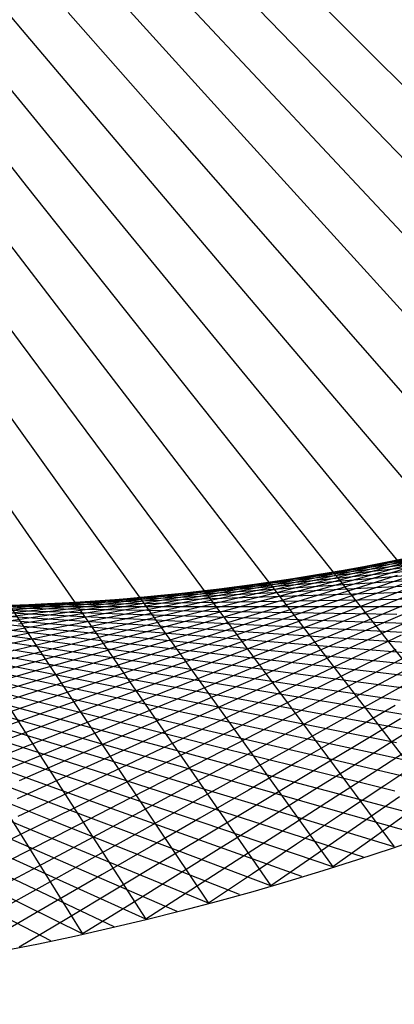
# Model space of a CAD drawing. Units: inches. Extents: x -1 to 1, y -1 to 1.
# Drawn here: x 0.2 to 0.32, y -1 to -0.67 of the extents above; entities that cross this region are included whole.
import ezdxf

# ---------------------------------------------------------------- set-up
doc = ezdxf.new("R2010")
doc.units = ezdxf.units.IN
doc.header["$MEASUREMENT"] = 0
for name, color, linetype, true_color in [('layer1', 7, 'Continuous', 0xad361e), ('layer10', 7, 'Continuous', 0x4ead1e), ('layer11', 7, 'Continuous', 0x36ad1e), ('layer12', 7, 'Continuous', 0x79e779), ('layer13', 7, 'Continuous', 0x1ead36), ('layer14', 7, 'Continuous', 0x1ead4e), ('layer15', 7, 'Continuous', 0x1ead66), ('layer16', 7, 'Continuous', 0x1ead7d), ('layer17', 7, 'Continuous', 0x1ead95), ('layer18', 7, 'Continuous', 0x1eadad), ('layer19', 7, 'Continuous', 0x1e95ad), ('layer2', 7, 'Continuous', 0xad4e1e), ('layer20', 7, 'Continuous', 0x1e7dad), ('layer21', 7, 'Continuous', 0x1e65ad), ('layer22', 7, 'Continuous', 0x1e4ead), ('layer23', 7, 'Continuous', 0x1e36ad), ('layer24', 7, 'Continuous', 0x1e1ead), ('layer25', 7, 'Continuous', 0x361ead), ('layer26', 7, 'Continuous', 0x4e1ead), ('layer27', 7, 'Continuous', 0x651ead), ('layer28', 7, 'Continuous', 0x7d1ead), ('layer29', 7, 'Continuous', 0x951ead), ('layer3', 7, 'Continuous', 0xad661e), ('layer30', 7, 'Continuous', 0xad1ead), ('layer31', 7, 'Continuous', 0xad1e95), ('layer32', 7, 'Continuous', 0xad1e7d), ('layer33', 7, 'Continuous', 0xad1e66), ('layer34', 7, 'Continuous', 0xad1e4e), ('layer35', 7, 'Continuous', 0xad1e36), ('layer36', 7, 'Continuous', 0xad1e1e), ('layer4', 7, 'Continuous', 0xad7d1e), ('layer5', 7, 'Continuous', 0xad951e), ('layer6', 7, 'Continuous', 0xadad1e), ('layer7', 7, 'Continuous', 0x95ad1e), ('layer8', 7, 'Continuous', 0x7dad1e), ('layer9', 7, 'Continuous', 0x66ad1e)]:
    doc.layers.add(name, color=color, linetype=linetype, true_color=true_color)

msp = doc.modelspace()

# ---------------------------------------------------------------- linework, layer by layer
at = {"color": 8}
msp.add_circle((0, 0), 1, dxfattribs=at)
at = {"layer": 'layer1'}
for p, q in [((0.34202, -0.93969), (0.31124, -0.93145)), ((0.33175, -0.94337), (0.30087, -0.93455)), ((0.32144, -0.94693), (0.29047, -0.93754)), ((0.31109, -0.95038), (0.28005, -0.94041)), ((0.30071, -0.95372), (0.2696, -0.94316)), ((0.27983, -0.96005), (0.24863, -0.94831)), ((0.29028, -0.95694), (0.25912, -0.94579)), ((0.26934, -0.96305), (0.23811, -0.9507)), ((0.24827, -0.96869), (0.21702, -0.95514)), ((0.25882, -0.96593), (0.22757, -0.95298)), ((0.23769, -0.97134), (0.20644, -0.95719)), ((0.21644, -0.9763), (0.18525, -0.96092)), ((0.22708, -0.97388), (0.19586, -0.95911)), ((0.20578, -0.9786), (0.17464, -0.9626))]:
    msp.add_line(p, q, dxfattribs=at)
at = {"layer": 'layer10'}
for p, q in [((0.34468, -0.84929), (0.31924, -0.85264)), ((0.33285, -0.85202), (0.30709, -0.85498)), ((0.32101, -0.85457), (0.29494, -0.85714)), ((0.29732, -0.85912), (0.27066, -0.86087)), ((0.30916, -0.85694), (0.2828, -0.8591)), ((0.28548, -0.86112), (0.25852, -0.86244)), ((0.25, -0.86603), (0.22222, -0.86603)), ((0.26182, -0.86457), (0.2343, -0.86502)), ((0.27364, -0.86294), (0.24641, -0.86383)), ((0.20292, -0.87005), (0.17416, -0.86816)), ((0.21465, -0.86931), (0.18613, -0.86791)), ((0.22642, -0.86839), (0.19813, -0.86747)), ((0.2382, -0.8673), (0.21016, -0.86684))]:
    msp.add_line(p, q, dxfattribs=at)
at = {"layer": 'layer11'}
for p, q in [((0.34353, -0.84735), (0.31875, -0.85144)), ((0.31924, -0.85264), (0.29381, -0.85598)), ((0.33139, -0.85009), (0.30628, -0.85382)), ((0.30709, -0.85498), (0.28134, -0.85795)), ((0.2828, -0.8591), (0.25643, -0.86126)), ((0.29494, -0.85714), (0.26888, -0.85971)), ((0.25852, -0.86244), (0.23157, -0.86377)), ((0.27066, -0.86087), (0.24399, -0.86262)), ((0.22222, -0.86603), (0.19444, -0.86603)), ((0.2343, -0.86502), (0.20679, -0.86547)), ((0.24641, -0.86383), (0.21917, -0.86472)), ((0.19813, -0.86747), (0.16985, -0.86654)), ((0.21016, -0.86684), (0.18213, -0.86638))]:
    msp.add_line(p, q, dxfattribs=at)
at = {"layer": 'layer12'}
for p, q in [((0.34367, -0.84608), (0.31957, -0.85088)), ((0.33121, -0.84887), (0.30677, -0.85331)), ((0.31875, -0.85144), (0.29397, -0.85554)), ((0.29381, -0.85598), (0.26838, -0.85933)), ((0.30628, -0.85382), (0.28117, -0.85754)), ((0.28134, -0.85795), (0.25559, -0.86091)), ((0.24399, -0.86262), (0.21733, -0.86436)), ((0.25643, -0.86126), (0.23006, -0.86342)), ((0.26888, -0.85971), (0.24282, -0.86227)), ((0.20679, -0.86547), (0.17928, -0.86592)), ((0.21917, -0.86472), (0.19193, -0.86561)), ((0.23157, -0.86377), (0.20462, -0.86509))]:
    msp.add_line(p, q, dxfattribs=at)
at = {"layer": 'layer13'}
for p, q in [((0.33236, -0.84822), (0.30861, -0.85335)), ((0.31957, -0.85088), (0.29547, -0.85567)), ((0.29397, -0.85554), (0.26919, -0.85963)), ((0.30677, -0.85331), (0.28233, -0.85776)), ((0.26838, -0.85933), (0.24294, -0.86268)), ((0.28117, -0.85754), (0.25606, -0.86127)), ((0.24282, -0.86227), (0.21676, -0.86484)), ((0.25559, -0.86091), (0.22984, -0.86387)), ((0.20462, -0.86509), (0.17766, -0.86642)), ((0.21733, -0.86436), (0.19066, -0.86611)), ((0.23006, -0.86342), (0.2037, -0.86559))]:
    msp.add_line(p, q, dxfattribs=at)
at = {"layer": 'layer14'}
for p, q in [((0.33486, -0.84804), (0.31182, -0.85381)), ((0.32174, -0.85081), (0.29834, -0.85627)), ((0.29547, -0.85567), (0.27137, -0.86046)), ((0.30861, -0.85335), (0.28485, -0.85848)), ((0.28233, -0.85776), (0.25789, -0.86221)), ((0.24294, -0.86268), (0.21751, -0.86603)), ((0.25606, -0.86127), (0.23095, -0.86499)), ((0.26919, -0.85963), (0.24441, -0.86372)), ((0.2037, -0.86559), (0.17733, -0.86775)), ((0.21676, -0.86484), (0.19069, -0.86741)), ((0.22984, -0.86387), (0.20409, -0.86683))]:
    msp.add_line(p, q, dxfattribs=at)
at = {"layer": 'layer15'}
for p, q in [((0.33874, -0.84819), (0.31643, -0.85456)), ((0.32528, -0.85112), (0.30261, -0.8572)), ((0.31182, -0.85381), (0.28878, -0.85958)), ((0.28485, -0.85848), (0.2611, -0.86361)), ((0.29834, -0.85627), (0.27494, -0.86172)), ((0.25789, -0.86221), (0.23345, -0.86666)), ((0.27137, -0.86046), (0.24727, -0.86526)), ((0.23095, -0.86499), (0.20585, -0.86871)), ((0.24441, -0.86372), (0.21964, -0.86781)), ((0.20409, -0.86683), (0.17834, -0.8698)), ((0.21751, -0.86603), (0.19208, -0.86938))]:
    msp.add_line(p, q, dxfattribs=at)
at = {"layer": 'layer16'}
for p, q in [((0.33023, -0.85168), (0.30829, -0.85833)), ((0.31643, -0.85456), (0.29411, -0.86093)), ((0.30261, -0.8572), (0.27993, -0.86327)), ((0.27494, -0.86172), (0.25154, -0.86718)), ((0.28878, -0.85958), (0.26573, -0.86535)), ((0.24727, -0.86526), (0.22317, -0.87005)), ((0.2611, -0.86361), (0.23735, -0.86874)), ((0.20585, -0.86871), (0.18074, -0.87244)), ((0.21964, -0.86781), (0.19486, -0.8719)), ((0.23345, -0.86666), (0.209, -0.8711))]:
    msp.add_line(p, q, dxfattribs=at)
at = {"layer": 'layer17'}
for p, q in [((0.33659, -0.85235), (0.3154, -0.85954)), ((0.32245, -0.85547), (0.30089, -0.8624)), ((0.30829, -0.85833), (0.28635, -0.86499)), ((0.29411, -0.86093), (0.2718, -0.8673)), ((0.26573, -0.86535), (0.24269, -0.87113)), ((0.27993, -0.86327), (0.25725, -0.86935)), ((0.23735, -0.86874), (0.2136, -0.87387)), ((0.25154, -0.86718), (0.22814, -0.87263)), ((0.209, -0.8711), (0.18456, -0.87555)), ((0.22317, -0.87005), (0.19907, -0.87485))]:
    msp.add_line(p, q, dxfattribs=at)
at = {"layer": 'layer18'}
for p, q in [((0.3299, -0.85642), (0.30909, -0.86386)), ((0.30089, -0.8624), (0.27932, -0.86933)), ((0.3154, -0.85954), (0.29422, -0.86674)), ((0.28635, -0.86499), (0.26441, -0.87164)), ((0.2718, -0.8673), (0.24949, -0.87367)), ((0.22814, -0.87263), (0.20474, -0.87809)), ((0.24269, -0.87113), (0.21965, -0.8769)), ((0.25725, -0.86935), (0.23457, -0.87543)), ((0.19907, -0.87485), (0.17497, -0.87964)), ((0.2136, -0.87387), (0.18985, -0.879))]:
    msp.add_line(p, q, dxfattribs=at)
at = {"layer": 'layer19'}
for p, q in [((0.33877, -0.85727), (0.31874, -0.86519)), ((0.32395, -0.86071), (0.30353, -0.86839)), ((0.30909, -0.86386), (0.28829, -0.87131)), ((0.27932, -0.86933), (0.25775, -0.87626)), ((0.29422, -0.86674), (0.27303, -0.87393)), ((0.26441, -0.87164), (0.24247, -0.8783)), ((0.23457, -0.87543), (0.21189, -0.8815)), ((0.24949, -0.87367), (0.22718, -0.88005)), ((0.20474, -0.87809), (0.18134, -0.88355)), ((0.21965, -0.8769), (0.19661, -0.88267))]:
    msp.add_line(p, q, dxfattribs=at)
at = {"layer": 'layer2'}
for p, q in [((0.34217, -0.92143), (0.31175, -0.91486)), ((0.33189, -0.92489), (0.30134, -0.91776)), ((0.32158, -0.92822), (0.29091, -0.92054)), ((0.30087, -0.93455), (0.26999, -0.92573)), ((0.31124, -0.93145), (0.28046, -0.9232)), ((0.29047, -0.93754), (0.25951, -0.92814)), ((0.28005, -0.94041), (0.24901, -0.93043)), ((0.25912, -0.94579), (0.22796, -0.93464)), ((0.2696, -0.94316), (0.23849, -0.9326)), ((0.23811, -0.9507), (0.20688, -0.93836)), ((0.24863, -0.94831), (0.21743, -0.93656)), ((0.21702, -0.95514), (0.18577, -0.9416)), ((0.22757, -0.95298), (0.19633, -0.94004)), ((0.19586, -0.95911), (0.16463, -0.94434)), ((0.20644, -0.95719), (0.1752, -0.94303))]:
    msp.add_line(p, q, dxfattribs=at)
at = {"layer": 'layer20'}
for p, q in [((0.33391, -0.86169), (0.31427, -0.86983)), ((0.31874, -0.86519), (0.2987, -0.8731)), ((0.30353, -0.86839), (0.28311, -0.87608)), ((0.28829, -0.87131), (0.26748, -0.87875)), ((0.27303, -0.87393), (0.25184, -0.88112)), ((0.24247, -0.8783), (0.22053, -0.88495)), ((0.25775, -0.87626), (0.23619, -0.88319)), ((0.21189, -0.8815), (0.18921, -0.88758)), ((0.22718, -0.88005), (0.20487, -0.88642)), ((0.19661, -0.88267), (0.17357, -0.88844))]:
    msp.add_line(p, q, dxfattribs=at)
at = {"layer": 'layer21'}
for p, q in [((0.3298, -0.86625), (0.31055, -0.87459)), ((0.31427, -0.86983), (0.29463, -0.87796)), ((0.2987, -0.8731), (0.27867, -0.88102)), ((0.26748, -0.87875), (0.24668, -0.88619)), ((0.28311, -0.87608), (0.26269, -0.88376)), ((0.25184, -0.88112), (0.23066, -0.88831)), ((0.22053, -0.88495), (0.19859, -0.89161)), ((0.23619, -0.88319), (0.21462, -0.89012)), ((0.20487, -0.88642), (0.18256, -0.89279))]:
    msp.add_line(p, q, dxfattribs=at)
at = {"layer": 'layer22'}
for p, q in [((0.32643, -0.87091), (0.30758, -0.87945)), ((0.31055, -0.87459), (0.2913, -0.88294)), ((0.29463, -0.87796), (0.27499, -0.8861)), ((0.27867, -0.88102), (0.25864, -0.88893)), ((0.26269, -0.88376), (0.24227, -0.89145)), ((0.23066, -0.88831), (0.20947, -0.8955)), ((0.24668, -0.88619), (0.22587, -0.89364)), ((0.19859, -0.89161), (0.17665, -0.89827)), ((0.21462, -0.89012), (0.19306, -0.89705))]:
    msp.add_line(p, q, dxfattribs=at)
at = {"layer": 'layer23'}
for p, q in [((0.3238, -0.87564), (0.30535, -0.88437)), ((0.30758, -0.87945), (0.28872, -0.88799)), ((0.2913, -0.88294), (0.27205, -0.89128)), ((0.25864, -0.88893), (0.23861, -0.89685)), ((0.27499, -0.8861), (0.25534, -0.89423)), ((0.24227, -0.89145), (0.22185, -0.89913)), ((0.20947, -0.8955), (0.18828, -0.9027)), ((0.22587, -0.89364), (0.20507, -0.90108))]:
    msp.add_line(p, q, dxfattribs=at)
at = {"layer": 'layer24'}
for p, q in [((0.33844, -0.87614), (0.32078, -0.88521)), ((0.32192, -0.88042), (0.30386, -0.88933)), ((0.30535, -0.88437), (0.28689, -0.8931)), ((0.28872, -0.88799), (0.26987, -0.89654)), ((0.27205, -0.89128), (0.2528, -0.89963)), ((0.25534, -0.89423), (0.2357, -0.90237)), ((0.22185, -0.89913), (0.20142, -0.90682)), ((0.23861, -0.89685), (0.21857, -0.90477)), ((0.20507, -0.90108), (0.18426, -0.90853))]:
    msp.add_line(p, q, dxfattribs=at)
at = {"layer": 'layer25'}
for p, q in [((0.33763, -0.88075), (0.32037, -0.88997)), ((0.32078, -0.88521), (0.30312, -0.89428)), ((0.30386, -0.88933), (0.2858, -0.89823)), ((0.28689, -0.8931), (0.26843, -0.90183)), ((0.26987, -0.89654), (0.25101, -0.90508)), ((0.2357, -0.90237), (0.21606, -0.9105)), ((0.2528, -0.89963), (0.23355, -0.90797)), ((0.21857, -0.90477), (0.19854, -0.91268)), ((0.20142, -0.90682), (0.181, -0.91451))]:
    msp.add_line(p, q, dxfattribs=at)
at = {"layer": 'layer26'}
for p, q in [((0.33755, -0.88531), (0.3207, -0.89468)), ((0.32037, -0.88997), (0.30311, -0.8992)), ((0.30312, -0.89428), (0.28546, -0.90335)), ((0.2858, -0.89823), (0.26775, -0.90714)), ((0.26843, -0.90183), (0.24998, -0.91056)), ((0.25101, -0.90508), (0.23216, -0.91362)), ((0.23355, -0.90797), (0.2143, -0.91631)), ((0.21606, -0.9105), (0.19642, -0.91864)), ((0.19854, -0.91268), (0.17851, -0.9206))]:
    msp.add_line(p, q, dxfattribs=at)
at = {"layer": 'layer27'}
for p, q in [((0.3207, -0.89468), (0.30384, -0.90405)), ((0.30311, -0.8992), (0.28585, -0.90842)), ((0.28546, -0.90335), (0.2678, -0.91242)), ((0.26775, -0.90714), (0.24969, -0.91604)), ((0.24998, -0.91056), (0.23152, -0.91929)), ((0.23216, -0.91362), (0.21331, -0.92216)), ((0.19642, -0.91864), (0.17678, -0.92678)), ((0.2143, -0.91631), (0.19506, -0.92466))]:
    msp.add_line(p, q, dxfattribs=at)
at = {"layer": 'layer28'}
for p, q in [((0.32175, -0.8993), (0.30529, -0.9088)), ((0.30384, -0.90405), (0.28698, -0.91342)), ((0.28585, -0.90842), (0.2686, -0.91765)), ((0.2678, -0.91242), (0.25014, -0.92149)), ((0.24969, -0.91604), (0.23163, -0.92495)), ((0.21331, -0.92216), (0.19445, -0.93071)), ((0.23152, -0.91929), (0.21306, -0.92802))]:
    msp.add_line(p, q, dxfattribs=at)
at = {"layer": 'layer29'}
for p, q in [((0.32352, -0.90381), (0.30746, -0.91343)), ((0.30529, -0.9088), (0.28884, -0.9183)), ((0.28698, -0.91342), (0.27012, -0.92278)), ((0.2686, -0.91765), (0.25134, -0.92687)), ((0.25014, -0.92149), (0.23248, -0.93056)), ((0.23163, -0.92495), (0.21357, -0.93385)), ((0.21306, -0.92802), (0.1946, -0.93675))]:
    msp.add_line(p, q, dxfattribs=at)
at = {"layer": 'layer3'}
for p, q in [((0.34284, -0.90542), (0.31289, -0.90048)), ((0.32214, -0.91184), (0.29187, -0.90582)), ((0.3325, -0.90869), (0.30238, -0.90321)), ((0.31175, -0.91486), (0.28134, -0.90829)), ((0.30134, -0.91776), (0.2708, -0.91064)), ((0.28046, -0.9232), (0.24968, -0.91495)), ((0.29091, -0.92054), (0.26024, -0.91286)), ((0.25951, -0.92814), (0.22854, -0.91875)), ((0.26999, -0.92573), (0.23911, -0.91691)), ((0.23849, -0.9326), (0.20738, -0.92204)), ((0.24901, -0.93043), (0.21796, -0.92046)), ((0.21743, -0.93656), (0.18623, -0.92482)), ((0.22796, -0.93464), (0.19681, -0.92349)), ((0.19633, -0.94004), (0.16508, -0.9271)), ((0.20688, -0.93836), (0.17565, -0.92602))]:
    msp.add_line(p, q, dxfattribs=at)
at = {"layer": 'layer30'}
for p, q in [((0.16159, -0.63108), (0.19604, -0.67168)), ((0.326, -0.90817), (0.31035, -0.9179)), ((0.30746, -0.91343), (0.29141, -0.92305)), ((0.28884, -0.9183), (0.27238, -0.9278)), ((0.27012, -0.92278), (0.25327, -0.93215)), ((0.25134, -0.92687), (0.23408, -0.9361)), ((0.23248, -0.93056), (0.21482, -0.93963)), ((0.21357, -0.93385), (0.19551, -0.94276))]:
    msp.add_line(p, q, dxfattribs=at)
at = {"layer": 'layer31'}
for p, q in [((0.27233, -0.63835), (0.31027, -0.6763)), ((0.2574, -0.6457), (0.29467, -0.68421)), ((0.24231, -0.65271), (0.27888, -0.69176)), ((0.22704, -0.65938), (0.26291, -0.69896)), ((0.21162, -0.66571), (0.24678, -0.70581)), ((0.19604, -0.67168), (0.23049, -0.71229)), ((0.18032, -0.6773), (0.21405, -0.7184)), ((0.16447, -0.68257), (0.19747, -0.72414)), ((0.32918, -0.91235), (0.31393, -0.92218)), ((0.31035, -0.9179), (0.2947, -0.92763)), ((0.29141, -0.92305), (0.27536, -0.93268)), ((0.27238, -0.9278), (0.25593, -0.9373)), ((0.25327, -0.93215), (0.23641, -0.94152)), ((0.23408, -0.9361), (0.21682, -0.94532)), ((0.21482, -0.93963), (0.19716, -0.9487)), ((0.19551, -0.94276), (0.17745, -0.95167))]:
    msp.add_line(p, q, dxfattribs=at)
at = {"layer": 'layer32'}
for p, q in [((0.31027, -0.6763), (0.34822, -0.71424)), ((0.29467, -0.68421), (0.33193, -0.72271)), ((0.27888, -0.69176), (0.31545, -0.73081)), ((0.26291, -0.69896), (0.29879, -0.73855)), ((0.24678, -0.70581), (0.28195, -0.74591)), ((0.23049, -0.71229), (0.26494, -0.75289)), ((0.21405, -0.7184), (0.24778, -0.7595)), ((0.19747, -0.72414), (0.23046, -0.76572)), ((0.18075, -0.72952), (0.213, -0.77155)), ((0.1639, -0.73451), (0.19541, -0.777)), ((0.33306, -0.91632), (0.31821, -0.92624)), ((0.31393, -0.92218), (0.29868, -0.93201)), ((0.2947, -0.92763), (0.27904, -0.93737)), ((0.27536, -0.93268), (0.2593, -0.9423)), ((0.25593, -0.9373), (0.23947, -0.94681)), ((0.23641, -0.94152), (0.21955, -0.95089)), ((0.21682, -0.94532), (0.19956, -0.95454)), ((0.19716, -0.9487), (0.1795, -0.95777))]:
    msp.add_line(p, q, dxfattribs=at)
at = {"layer": 'layer33'}
for p, q in [((0.31545, -0.73081), (0.35203, -0.76986)), ((0.29879, -0.73855), (0.33466, -0.77813)), ((0.28195, -0.74591), (0.31712, -0.78601)), ((0.26494, -0.75289), (0.29939, -0.7935)), ((0.24778, -0.7595), (0.2815, -0.80059)), ((0.23046, -0.76572), (0.26345, -0.80729)), ((0.213, -0.77155), (0.24526, -0.81359)), ((0.19541, -0.777), (0.22692, -0.81948)), ((0.17769, -0.78205), (0.20844, -0.82496)), ((0.31821, -0.92624), (0.30336, -0.93616)), ((0.29868, -0.93201), (0.28343, -0.94185)), ((0.27904, -0.93737), (0.26339, -0.9471)), ((0.2593, -0.9423), (0.24325, -0.95192)), ((0.23947, -0.94681), (0.22301, -0.95631)), ((0.21955, -0.95089), (0.2027, -0.96026)), ((0.19956, -0.95454), (0.1823, -0.96377))]:
    msp.add_line(p, q, dxfattribs=at)
at = {"layer": 'layer34'}
for p, q in [((0.31712, -0.78601), (0.35228, -0.82611)), ((0.29939, -0.7935), (0.33385, -0.8341)), ((0.2815, -0.80059), (0.31523, -0.84169)), ((0.26345, -0.80729), (0.29645, -0.84886)), ((0.24526, -0.81359), (0.27751, -0.85562)), ((0.22692, -0.81948), (0.25842, -0.86196)), ((0.20844, -0.82496), (0.2392, -0.86788)), ((0.18985, -0.83004), (0.21984, -0.87338)), ((0.17114, -0.8347), (0.20037, -0.87844)), ((0.32317, -0.93005), (0.30872, -0.94005)), ((0.30336, -0.93616), (0.28852, -0.94608)), ((0.28343, -0.94185), (0.26818, -0.95168)), ((0.26339, -0.9471), (0.24774, -0.95683)), ((0.24325, -0.95192), (0.2272, -0.96154)), ((0.22301, -0.95631), (0.20656, -0.96581)), ((0.2027, -0.96026), (0.18584, -0.96963))]:
    msp.add_line(p, q, dxfattribs=at)
at = {"layer": 'layer35'}
for p, q in [((0.31523, -0.84169), (0.34896, -0.88278)), ((0.29645, -0.84886), (0.32944, -0.89044)), ((0.27751, -0.85562), (0.30977, -0.89766)), ((0.25842, -0.86196), (0.28993, -0.90445)), ((0.2392, -0.86788), (0.26995, -0.9108)), ((0.21984, -0.87338), (0.24984, -0.91671)), ((0.20037, -0.87844), (0.22959, -0.92218)), ((0.18078, -0.88308), (0.20923, -0.92721)), ((0.3288, -0.93358), (0.31475, -0.94365)), ((0.30872, -0.94005), (0.29428, -0.95005)), ((0.28852, -0.94608), (0.27367, -0.956)), ((0.26818, -0.95168), (0.25294, -0.96151)), ((0.24774, -0.95683), (0.23209, -0.96656)), ((0.2272, -0.96154), (0.21114, -0.97116)), ((0.20656, -0.96581), (0.1901, -0.97531))]:
    msp.add_line(p, q, dxfattribs=at)
at = {"layer": 'layer36'}
for p, q in [((0.30977, -0.89766), (0.34202, -0.93969)), ((0.28993, -0.90445), (0.32144, -0.94693)), ((0.26995, -0.9108), (0.30071, -0.95372)), ((0.24984, -0.91671), (0.27983, -0.96005)), ((0.22959, -0.92218), (0.25882, -0.96593)), ((0.20923, -0.92721), (0.23769, -0.97134)), ((0.18876, -0.93179), (0.21644, -0.9763)), ((0.31475, -0.94365), (0.30071, -0.95372)), ((0.29428, -0.95005), (0.27983, -0.96005)), ((0.27367, -0.956), (0.25882, -0.96593)), ((0.25294, -0.96151), (0.23769, -0.97134)), ((0.23209, -0.96656), (0.21644, -0.9763)), ((0.21114, -0.97116), (0.19509, -0.98079))]:
    msp.add_line(p, q, dxfattribs=at)
at = {"layer": 'layer4'}
for p, q in [((0.34428, -0.8915), (0.31488, -0.88812)), ((0.33383, -0.89462), (0.30424, -0.89072)), ((0.31289, -0.90048), (0.28293, -0.89553)), ((0.32337, -0.89761), (0.29359, -0.89319)), ((0.30238, -0.90321), (0.27227, -0.89773)), ((0.28134, -0.90829), (0.25092, -0.90172)), ((0.29187, -0.90582), (0.2616, -0.89979)), ((0.26024, -0.91286), (0.22957, -0.90518)), ((0.2708, -0.91064), (0.24025, -0.90352)), ((0.23911, -0.91691), (0.20823, -0.9081)), ((0.24968, -0.91495), (0.2189, -0.9067)), ((0.19681, -0.92349), (0.16565, -0.91234)), ((0.20738, -0.92204), (0.17628, -0.91148)), ((0.21796, -0.92046), (0.18692, -0.91048)), ((0.22854, -0.91875), (0.19757, -0.90936))]:
    msp.add_line(p, q, dxfattribs=at)
at = {"layer": 'layer5'}
for p, q in [((0.34671, -0.87947), (0.31795, -0.87759)), ((0.32551, -0.88537), (0.29631, -0.8825)), ((0.33612, -0.88249), (0.30714, -0.88011)), ((0.31488, -0.88812), (0.28548, -0.88473)), ((0.29359, -0.89319), (0.26381, -0.88878)), ((0.30424, -0.89072), (0.27465, -0.88683)), ((0.27227, -0.89773), (0.24215, -0.89225)), ((0.28293, -0.89553), (0.25298, -0.89058)), ((0.25092, -0.90172), (0.22051, -0.89515)), ((0.2616, -0.89979), (0.23132, -0.89377)), ((0.2189, -0.9067), (0.18812, -0.89846)), ((0.22957, -0.90518), (0.1989, -0.89749)), ((0.24025, -0.90352), (0.2097, -0.89639)), ((0.19757, -0.90936), (0.16661, -0.89996)), ((0.20823, -0.9081), (0.17736, -0.89928))]:
    msp.add_line(p, q, dxfattribs=at)
at = {"layer": 'layer6'}
for p, q in [((0.33956, -0.8721), (0.31127, -0.87117)), ((0.31795, -0.87759), (0.28919, -0.8757)), ((0.32876, -0.87491), (0.30024, -0.87351)), ((0.30714, -0.88011), (0.27815, -0.87774)), ((0.28548, -0.88473), (0.25608, -0.88135)), ((0.29631, -0.8825), (0.26711, -0.87962)), ((0.25298, -0.89058), (0.22302, -0.88564)), ((0.26381, -0.88878), (0.23403, -0.88436)), ((0.27465, -0.88683), (0.24505, -0.88293)), ((0.22051, -0.89515), (0.19009, -0.88858)), ((0.23132, -0.89377), (0.20105, -0.88775)), ((0.24215, -0.89225), (0.21203, -0.88677)), ((0.1989, -0.89749), (0.16824, -0.88981)), ((0.2097, -0.89639), (0.17915, -0.88927))]:
    msp.add_line(p, q, dxfattribs=at)
at = {"layer": 'layer7'}
for p, q in [((0.33333, -0.86603), (0.30556, -0.86603)), ((0.34435, -0.86322), (0.31684, -0.86367)), ((0.32231, -0.86868), (0.29427, -0.86822)), ((0.30024, -0.87351), (0.27171, -0.87211)), ((0.31127, -0.87117), (0.28299, -0.87024)), ((0.27815, -0.87774), (0.24917, -0.87536)), ((0.28919, -0.8757), (0.26044, -0.87382)), ((0.24505, -0.88293), (0.21546, -0.87903)), ((0.25608, -0.88135), (0.22668, -0.87797)), ((0.26711, -0.87962), (0.23792, -0.87674)), ((0.20105, -0.88775), (0.17078, -0.88173)), ((0.21203, -0.88677), (0.18191, -0.88129)), ((0.22302, -0.88564), (0.19307, -0.88069)), ((0.23403, -0.88436), (0.20425, -0.87994))]:
    msp.add_line(p, q, dxfattribs=at)
at = {"layer": 'layer8'}
for p, q in [((0.33939, -0.85847), (0.31243, -0.8598)), ((0.32812, -0.86115), (0.30088, -0.86204)), ((0.30556, -0.86603), (0.27778, -0.86603)), ((0.31684, -0.86367), (0.28933, -0.86412)), ((0.28299, -0.87024), (0.2547, -0.86932)), ((0.29427, -0.86822), (0.26624, -0.86776)), ((0.26044, -0.87382), (0.23168, -0.87193)), ((0.27171, -0.87211), (0.24318, -0.87071)), ((0.20425, -0.87994), (0.17447, -0.87553)), ((0.21546, -0.87903), (0.18586, -0.87514)), ((0.22668, -0.87797), (0.19728, -0.87459)), ((0.23792, -0.87674), (0.20872, -0.87387)), ((0.24917, -0.87536), (0.22019, -0.87298))]:
    msp.add_line(p, q, dxfattribs=at)
at = {"layer": 'layer9'}
for p, q in [((0.34707, -0.85201), (0.32101, -0.85457)), ((0.33553, -0.85478), (0.30916, -0.85694)), ((0.32398, -0.85737), (0.29732, -0.85912)), ((0.30088, -0.86204), (0.27364, -0.86294)), ((0.31243, -0.8598), (0.28548, -0.86112)), ((0.27778, -0.86603), (0.25, -0.86603)), ((0.28933, -0.86412), (0.26182, -0.86457)), ((0.24318, -0.87071), (0.21465, -0.86931)), ((0.2547, -0.86932), (0.22642, -0.86839)), ((0.26624, -0.86776), (0.2382, -0.8673)), ((0.19728, -0.87459), (0.16788, -0.8712)), ((0.20872, -0.87387), (0.17953, -0.87099)), ((0.22019, -0.87298), (0.19121, -0.87061)), ((0.23168, -0.87193), (0.20292, -0.87005))]:
    msp.add_line(p, q, dxfattribs=at)

doc.saveas('drawing.dxf')
